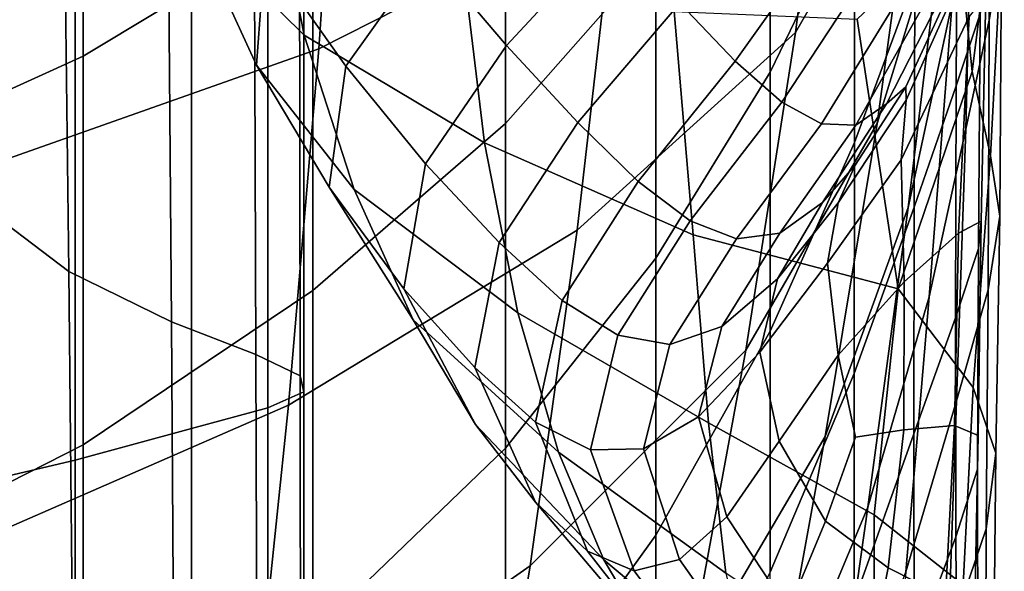
# Model space of a CAD drawing. Units: inches. Extents: x -55 to -35, y -159 to 56.
# Drawn here: x -49 to -45, y -45 to -43 of the extents above; entities that cross this region are included whole.
import ezdxf

# ---------------------------------------------------------------- set-up
doc = ezdxf.new("R2010")
doc.units = ezdxf.units.IN
doc.header["$MEASUREMENT"] = 0

msp = doc.modelspace()

# ---------------------------------------------------------------- linework, layer by layer
for points in [[(-48.2777, -41.745, -43.409), (-47.451, -41.2913, -42.7506), (-47.451, -42.741, -41.9662), (-48.2777, -43.2391, -42.5711)], [(-45.7108, -43.1531, -14.4737), (-45.2684, -42.3851, -15.358), (-45.1556, -41.3264, -14.9052), (-45.5684, -42.0385, -13.9421)], [(-48.7236, -41.4235, -48.3554), (-48.6859, -43.7449, -47.7183), (-48.33, -44.0135, -48.4337), (-48.3592, -41.6515, -49.0691)], [(-46.3612, -42.6711, -12.9784), (-46.2563, -41.5089, -12.4998), (-47.3443, -41.9531, -11.5339), (-47.429, -43.2121, -12.0745)], [(-48.33, -44.0135, -48.4337), (-47.96, -44.1946, -48.9744), (-47.9788, -41.8083, -49.6237), (-48.3592, -41.6515, -49.0691)], [(-46.2143, -41.6429, -40.6654), (-46.2143, -42.8673, -39.9565), (-46.7564, -43.4814, -40.5363), (-46.7564, -42.1994, -41.318)], [(-45.0786, -41.6243, -16.192), (-45.2684, -42.3851, -15.358), (-45.4175, -43.4809, -15.9498), (-45.1737, -42.6859, -16.7094)], [(-45.8028, -42.2656, -39.3709), (-45.4997, -41.7016, -38.7735), (-45.4988, -42.6681, -38.1073), (-45.8025, -43.2959, -38.6443)], [(-49.216, -43.6648, -43.0935), (-49.216, -42.1291, -43.9752), (-48.2777, -41.745, -43.409), (-48.2777, -43.2391, -42.5711)], [(-47.9788, -41.8083, -49.6237), (-47.96, -44.1946, -48.9744), (-47.6556, -44.3121, -49.3627), (-47.665, -41.9118, -50.03)], [(-44.9836, -41.8228, -18.981), (-45.0194, -42.0769, -18.8067), (-45.0128, -43.1095, -19.5118), (-44.9686, -42.8533, -19.6696)], [(-47.6556, -44.3121, -49.3627), (-47.4965, -44.3899, -49.6205), (-47.5003, -41.9799, -50.299), (-47.665, -41.9118, -50.03)], [(-47.3443, -41.9531, -11.5339), (-48.6115, -42.2961, -10.6974), (-48.6672, -43.6493, -11.2909), (-47.429, -43.2121, -12.0745)], [(-45.3049, -43.7836, -17.3988), (-45.1472, -43.0469, -18.0081), (-45.0816, -41.9722, -17.3781), (-45.1737, -42.6859, -16.7094)], [(-47.5003, -41.9799, -50.299), (-47.4965, -44.3899, -49.6205), (-47.4825, -44.4474, -49.814), (-47.4834, -42.029, -50.4985)], [(-47.4825, -44.4474, -49.814), (-47.6132, -44.5041, -50.0095), (-47.6132, -42.0756, -50.6964), (-47.4834, -42.029, -50.4985)], [(-46.3612, -42.6711, -12.9784), (-46.4983, -43.8646, -13.59), (-45.7108, -43.1531, -14.4737), (-45.5684, -42.0385, -13.9421)], [(-47.6132, -42.0756, -50.6964), (-47.6132, -44.5041, -50.0095), (-47.8882, -44.5795, -50.2731), (-47.8882, -42.1363, -50.9605)], [(-45.0128, -43.1095, -19.5118), (-45.0194, -42.0769, -18.8067), (-45.0719, -42.4581, -18.4922), (-45.0978, -43.501, -19.2273)], [(-45.2816, -42.9621, -36.8712), (-45.4991, -43.549, -37.351), (-45.4988, -42.6681, -38.1073), (-45.2808, -42.1108, -37.5339)], [(-47.8882, -44.5795, -50.2731), (-48.3074, -44.6931, -50.6711), (-48.3074, -42.2276, -51.3587), (-47.8882, -42.1363, -50.9605)], [(-45.0745, -43.2935, -20.4802), (-45.1289, -42.7643, -20.2399), (-44.9738, -42.1318, -19.609), (-44.9662, -42.4388, -19.702)], [(-48.069, -42.1944, -23.6211), (-47.6072, -42.5256, -23.0454), (-47.4818, -43.1629, -23.5677), (-47.8865, -42.7632, -24.0768)], [(-46.7564, -43.4814, -40.5363), (-47.451, -44.0828, -41.1164), (-47.451, -42.741, -41.9662), (-46.7564, -42.1994, -41.318)], [(-48.3074, -42.2276, -51.3587), (-48.3074, -44.6931, -50.6711), (-48.8702, -44.8247, -51.1324), (-48.8702, -42.3333, -51.82)], [(-45.132, -43.3457, -35.691), (-45.128, -42.504, -36.3515), (-45.0349, -42.2352, -35.777), (-45.0458, -43.0866, -35.273)], [(-46.2143, -43.9658, -39.1582), (-46.2143, -42.8673, -39.9565), (-45.8028, -42.2656, -39.3709), (-45.8025, -43.2959, -38.6443)], [(-47.6534, -43.2709, -24.643), (-47.6242, -42.8622, -24.9751), (-47.905, -42.3961, -24.4594), (-47.8865, -42.7632, -24.0768)], [(-45.4175, -43.4809, -15.9498), (-45.2684, -42.3851, -15.358), (-45.7108, -43.1531, -14.4737), (-45.8898, -44.297, -15.1467)], [(-46.7522, -43.2002, -26.5069), (-46.3645, -42.7828, -26.6324), (-46.6388, -42.4662, -25.968), (-47.0384, -42.8648, -25.8093)], [(-45.0719, -42.4581, -18.4922), (-45.1472, -43.0469, -18.0081), (-45.2297, -44.1054, -18.7891), (-45.0978, -43.501, -19.2273)], [(-44.9588, -42.6545, -19.7276), (-45.0089, -43.598, -20.5451), (-45.0745, -43.2935, -20.4802), (-44.9662, -42.4388, -19.702)], [(-47.346, -42.478, -25.2239), (-47.6242, -42.8622, -24.9751), (-47.3319, -43.2747, -25.6011), (-47.0384, -42.8648, -25.8093)], [(-45.2816, -42.9621, -36.8712), (-45.128, -42.504, -36.3515), (-45.132, -43.3457, -35.691), (-45.2836, -43.782, -36.0761)], [(-47.4818, -43.1629, -23.5677), (-47.6072, -42.5256, -23.0454), (-46.9183, -42.8345, -22.3758), (-46.8324, -43.5508, -22.965)], [(-46.1278, -43.0481, -27.4108), (-45.9284, -43.2571, -28.3026), (-45.6049, -42.8017, -28.3349), (-45.7854, -42.6054, -27.4801)], [(-47.5385, -44.4947, -12.7619), (-46.4983, -43.8646, -13.59), (-46.3612, -42.6711, -12.9784), (-47.429, -43.2121, -12.0745)], [(-45.4988, -42.6681, -38.1073), (-45.4991, -43.549, -37.351), (-45.8026, -44.2281, -37.802), (-45.8025, -43.2959, -38.6443)], [(-44.9754, -43.8146, -20.4819), (-45.0089, -43.598, -20.5451), (-44.9588, -42.6545, -19.7276), (-44.9686, -42.8533, -19.6696)], [(-45.4175, -43.4809, -15.9498), (-45.6045, -44.6083, -16.7087), (-45.3049, -43.7836, -17.3988), (-45.1737, -42.6859, -16.7094)], [(-47.451, -42.741, -41.9662), (-47.451, -44.0828, -41.1164), (-48.2777, -44.6383, -41.6605), (-48.2777, -43.2391, -42.5711)], [(-47.4818, -43.1629, -23.5677), (-47.3021, -43.7186, -24.1985), (-47.6534, -43.2709, -24.643), (-47.8865, -42.7632, -24.0768)], [(-46.1278, -43.0481, -27.4108), (-46.3645, -42.7828, -26.6324), (-46.7522, -43.2002, -26.5069), (-46.4961, -43.4776, -27.3168)], [(-45.4885, -43.1058, -20.9367), (-45.1289, -42.7643, -20.2399), (-45.0745, -43.2935, -20.4802), (-45.3407, -44.0757, -21.5259)], [(-45.6049, -42.8017, -28.3349), (-45.9284, -43.2571, -28.3026), (-45.7605, -43.4039, -29.2605), (-45.4563, -42.9425, -29.2605)], [(-47.3319, -43.2747, -25.6011), (-47.6242, -42.8622, -24.9751), (-47.6534, -43.2709, -24.643), (-47.3914, -43.7107, -25.3185)], [(-46.9183, -42.8345, -22.3758), (-46.1485, -43.0786, -21.6608), (-46.0797, -43.8825, -22.3014), (-46.8324, -43.5508, -22.965)], [(-45.0128, -43.1095, -19.5118), (-45.0172, -44.0803, -20.3377), (-44.9754, -43.8146, -20.4819), (-44.9686, -42.8533, -19.6696)], [(-47.3319, -43.2747, -25.6011), (-47.0448, -43.6262, -26.337), (-46.7522, -43.2002, -26.5069), (-47.0384, -42.8648, -25.8093)], [(-46.7564, -43.4814, -40.5363), (-46.2143, -42.8673, -39.9565), (-46.2143, -43.9658, -39.1582), (-46.7564, -44.6494, -39.6622)], [(-45.1636, -42.9794, -32.0802), (-45.3837, -43.4109, -32.0599), (-45.3139, -43.3494, -32.7935), (-45.1156, -42.9202, -32.9113)], [(-45.1032, -42.9287, -33.6306), (-45.3127, -43.397, -33.3219), (-45.3308, -43.6114, -33.5346), (-45.0851, -43.0966, -34.2399)], [(-45.3139, -43.3494, -32.7935), (-45.3127, -43.397, -33.3219), (-45.1032, -42.9287, -33.6306), (-45.1156, -42.9202, -32.9113)], [(-45.7605, -43.4039, -29.2605), (-45.6177, -43.4825, -30.2375), (-45.3358, -43.0226, -30.2187), (-45.4563, -42.9425, -29.2605)], [(-45.4999, -44.3809, -36.4446), (-45.4991, -43.549, -37.351), (-45.2816, -42.9621, -36.8712), (-45.2836, -43.782, -36.0761)], [(-45.4942, -43.4868, -31.1863), (-45.3837, -43.4109, -32.0599), (-45.1636, -42.9794, -32.0802), (-45.2396, -43.0367, -31.1713)], [(-45.3358, -43.0226, -30.2187), (-45.6177, -43.4825, -30.2375), (-45.4942, -43.4868, -31.1863), (-45.2396, -43.0367, -31.1713)], [(-45.1241, -43.8754, -33.7869), (-45.0421, -43.8324, -34.1673), (-45.0258, -43.0195, -34.8059), (-45.0851, -43.0966, -34.2399)], [(-45.0258, -43.0195, -34.8059), (-45.0421, -43.8324, -34.1673), (-45.0524, -43.9311, -34.4893), (-45.0458, -43.0866, -35.273)], [(-46.2787, -43.6903, -28.2392), (-45.9284, -43.2571, -28.3026), (-46.1278, -43.0481, -27.4108), (-46.4961, -43.4776, -27.3168)], [(-45.2297, -44.1054, -18.7891), (-45.1472, -43.0469, -18.0081), (-45.3049, -43.7836, -17.3988), (-45.4512, -44.8621, -18.2386)], [(-46.0797, -43.8825, -22.3014), (-46.1485, -43.0786, -21.6608), (-45.4885, -43.1058, -20.9367), (-45.3407, -44.0757, -21.5259)], [(-45.3308, -43.6114, -33.5346), (-45.3191, -44.0507, -33.3207), (-45.1241, -43.8754, -33.7869), (-45.0851, -43.0966, -34.2399)], [(-45.0524, -43.9311, -34.4893), (-45.1344, -44.1812, -34.7801), (-45.132, -43.3457, -35.691), (-45.0458, -43.0866, -35.273)], [(-45.1311, -44.479, -20.0849), (-45.0172, -44.0803, -20.3377), (-45.0128, -43.1095, -19.5118), (-45.0978, -43.501, -19.2273)], [(-46.712, -44.1622, -23.6805), (-47.3021, -43.7186, -24.1985), (-47.4818, -43.1629, -23.5677), (-46.8324, -43.5508, -22.965)], [(-45.7108, -43.1531, -14.4737), (-46.4983, -43.8646, -13.59), (-46.6674, -45.0738, -14.3473), (-45.8898, -44.297, -15.1467)], [(-48.6672, -43.6493, -11.2909), (-48.7388, -45.0182, -12.0444), (-47.5385, -44.4947, -12.7619), (-47.429, -43.2121, -12.0745)], [(-46.7522, -43.2002, -26.5069), (-47.0448, -43.6262, -26.337), (-46.7795, -43.9097, -27.1823), (-46.4961, -43.4776, -27.3168)], [(-48.2777, -44.6383, -41.6605), (-49.216, -45.1147, -42.1322), (-49.216, -43.6648, -43.0935), (-48.2777, -43.2391, -42.5711)], [(-47.6534, -43.2709, -24.643), (-47.3021, -43.7186, -24.1985), (-47.0892, -44.1875, -24.9365), (-47.3914, -43.7107, -25.3185)], [(-47.1221, -44.0759, -26.1018), (-47.0448, -43.6262, -26.337), (-47.3319, -43.2747, -25.6011), (-47.3914, -43.7107, -25.3185)], [(-45.7605, -43.4039, -29.2605), (-45.9284, -43.2571, -28.3026), (-46.2787, -43.6903, -28.2392), (-46.0908, -43.8319, -29.2217)], [(-45.8026, -44.2281, -37.802), (-46.2143, -44.9625, -38.2354), (-46.2143, -43.9658, -39.1582), (-45.8025, -43.2959, -38.6443)], [(-45.0745, -43.2935, -20.4802), (-45.0089, -43.598, -20.5451), (-45.071, -44.4318, -21.4656), (-45.3407, -44.0757, -21.5259)], [(-45.3139, -43.3494, -32.7935), (-45.3837, -43.4109, -32.0599), (-45.6139, -43.7655, -32.0071), (-45.4966, -43.6311, -32.5427)], [(-45.5576, -43.7672, -32.7739), (-45.3127, -43.397, -33.3219), (-45.3139, -43.3494, -32.7935), (-45.4966, -43.6311, -32.5427)], [(-45.132, -43.3457, -35.691), (-45.1344, -44.1812, -34.7801), (-45.2849, -44.5988, -35.0546), (-45.2836, -43.782, -36.0761)], [(-45.9234, -43.8959, -30.2121), (-45.6177, -43.4825, -30.2375), (-45.7605, -43.4039, -29.2605), (-46.0908, -43.8319, -29.2217)], [(-45.6139, -43.7655, -32.0071), (-45.3837, -43.4109, -32.0599), (-45.4942, -43.4868, -31.1863), (-45.7675, -43.8759, -31.158)], [(-45.3308, -43.6114, -33.5346), (-45.3127, -43.397, -33.3219), (-45.5576, -43.7672, -32.7739), (-45.596, -43.984, -32.8566)], [(-47.451, -45.3185, -40.1696), (-47.451, -44.0828, -41.1164), (-46.7564, -43.4814, -40.5363), (-46.7564, -44.6494, -39.6622)], [(-46.7795, -43.9097, -27.1823), (-46.5527, -44.1177, -28.1363), (-46.2787, -43.6903, -28.2392), (-46.4961, -43.4776, -27.3168)], [(-46.1057, -45.4614, -15.9819), (-45.6045, -44.6083, -16.7087), (-45.4175, -43.4809, -15.9498), (-45.8898, -44.297, -15.1467)], [(-45.4942, -43.4868, -31.1863), (-45.6177, -43.4825, -30.2375), (-45.9234, -43.8959, -30.2121), (-45.7675, -43.8759, -31.158)], [(-45.2297, -44.1054, -18.7891), (-45.3136, -45.0949, -19.6954), (-45.1311, -44.479, -20.0849), (-45.0978, -43.501, -19.2273)], [(-46.0797, -43.8825, -22.3014), (-46.0248, -44.5583, -23.1279), (-46.712, -44.1622, -23.6805), (-46.8324, -43.5508, -22.965)], [(-45.8026, -44.2281, -37.802), (-45.4991, -43.549, -37.351), (-45.4999, -44.3809, -36.4446), (-45.8028, -45.0962, -36.8017)], [(-45.071, -44.4318, -21.4656), (-45.0089, -43.598, -20.5451), (-44.9754, -43.8146, -20.4819), (-44.9895, -44.6673, -21.386)], [(-46.7795, -43.9097, -27.1823), (-47.0448, -43.6262, -26.337), (-47.1221, -44.0759, -26.1018), (-46.8671, -44.3598, -26.9913)], [(-45.6139, -43.7655, -32.0071), (-45.7766, -44.0403, -32.0322), (-45.5576, -43.7672, -32.7739), (-45.4966, -43.6311, -32.5427)], [(-45.5575, -44.3148, -32.7211), (-45.3191, -44.0507, -33.3207), (-45.3308, -43.6114, -33.5346), (-45.596, -43.984, -32.8566)], [(-47.0892, -44.1875, -24.9365), (-46.864, -44.5642, -25.7801), (-47.1221, -44.0759, -26.1018), (-47.3914, -43.7107, -25.3185)], [(-46.2787, -43.6903, -28.2392), (-46.5527, -44.1177, -28.1363), (-46.3518, -44.2426, -29.1488), (-46.0908, -43.8319, -29.2217)], [(-48.33, -44.0135, -48.4337), (-48.6859, -43.7449, -47.7183), (-48.6545, -46.1197, -46.9498), (-48.3057, -46.4332, -47.6797)], [(-47.0892, -44.1875, -24.9365), (-47.3021, -43.7186, -24.1985), (-46.712, -44.1622, -23.6805), (-46.5657, -44.664, -24.5048)], [(-45.9764, -44.2117, -31.1472), (-45.7766, -44.0403, -32.0322), (-45.6139, -43.7655, -32.0071), (-45.7675, -43.8759, -31.158)], [(-45.5576, -43.7672, -32.7739), (-45.7766, -44.0403, -32.0322), (-45.8393, -44.3037, -32.0413), (-45.596, -43.984, -32.8566)], [(-45.3049, -43.7836, -17.3988), (-45.6045, -44.6083, -16.7087), (-45.8045, -45.7103, -17.6168), (-45.4512, -44.8621, -18.2386)], [(-45.2849, -44.5988, -35.0546), (-45.5004, -45.2003, -35.3279), (-45.4999, -44.3809, -36.4446), (-45.2836, -43.782, -36.0761)], [(-44.9754, -43.8146, -20.4819), (-45.0172, -44.0803, -20.3377), (-45.0246, -44.9405, -21.2534), (-44.9895, -44.6673, -21.386)], [(-46.3518, -44.2426, -29.1488), (-46.1639, -44.2765, -30.1692), (-45.9234, -43.8959, -30.2121), (-46.0908, -43.8319, -29.2217)], [(-45.0536, -44.6037, -33.2759), (-45.0421, -43.8324, -34.1673), (-45.1241, -43.8754, -33.7869), (-45.1387, -44.5684, -33.0402)], [(-45.0524, -43.9311, -34.4893), (-45.0421, -43.8324, -34.1673), (-45.0536, -44.6037, -33.2759), (-45.0552, -44.7253, -33.4812)], [(-46.6674, -45.0738, -14.3473), (-46.4983, -43.8646, -13.59), (-47.5385, -44.4947, -12.7619), (-47.6721, -45.7763, -13.6003)], [(-45.9234, -43.8959, -30.2121), (-46.1639, -44.2765, -30.1692), (-45.9764, -44.2117, -31.1472), (-45.7675, -43.8759, -31.158)], [(-45.4277, -44.8903, -22.6755), (-46.0248, -44.5583, -23.1279), (-46.0797, -43.8825, -22.3014), (-45.3407, -44.0757, -21.5259)], [(-45.1241, -43.8754, -33.7869), (-45.3191, -44.0507, -33.3207), (-45.3203, -44.584, -32.7594), (-45.1387, -44.5684, -33.0402)], [(-46.6479, -44.5557, -27.9857), (-46.5527, -44.1177, -28.1363), (-46.7795, -43.9097, -27.1823), (-46.8671, -44.3598, -26.9913)], [(-45.1337, -44.9685, -33.6709), (-45.1344, -44.1812, -34.7801), (-45.0524, -43.9311, -34.4893), (-45.0552, -44.7253, -33.4812)], [(-46.2143, -43.9658, -39.1582), (-46.2143, -44.9625, -38.2354), (-46.7564, -45.7154, -38.6625), (-46.7564, -44.6494, -39.6622)], [(-45.8393, -44.3037, -32.0413), (-45.7697, -44.6241, -31.9401), (-45.5575, -44.3148, -32.7211), (-45.596, -43.984, -32.8566)], [(-47.9443, -46.641, -48.2117), (-47.96, -44.1946, -48.9744), (-48.33, -44.0135, -48.4337), (-48.3057, -46.4332, -47.6797)], [(-45.8393, -44.3037, -32.0413), (-45.7766, -44.0403, -32.0322), (-45.9764, -44.2117, -31.1472), (-46.0604, -44.5375, -31.1127)], [(-45.3203, -44.584, -32.7594), (-45.3191, -44.0507, -33.3207), (-45.5575, -44.3148, -32.7211), (-45.4955, -44.61, -32.4632)], [(-48.2777, -44.6383, -41.6605), (-47.451, -44.0828, -41.1164), (-47.451, -45.3185, -40.1696), (-48.2777, -45.9363, -40.6475)], [(-47.1221, -44.0759, -26.1018), (-46.864, -44.5642, -25.7801), (-46.6478, -44.8437, -26.728), (-46.8671, -44.3598, -26.9913)], [(-45.071, -44.4318, -21.4656), (-45.1074, -45.1415, -22.4579), (-45.4277, -44.8903, -22.6755), (-45.3407, -44.0757, -21.5259)], [(-45.0246, -44.9405, -21.2534), (-45.0172, -44.0803, -20.3377), (-45.1311, -44.479, -20.0849), (-45.161, -45.342, -21.0358)], [(-46.3518, -44.2426, -29.1488), (-46.5527, -44.1177, -28.1363), (-46.6479, -44.5557, -27.9857), (-46.4501, -44.6557, -29.0364)], [(-45.5918, -45.8659, -19.2069), (-45.3136, -45.0949, -19.6954), (-45.2297, -44.1054, -18.7891), (-45.4512, -44.8621, -18.2386)], [(-46.712, -44.1622, -23.6805), (-46.0248, -44.5583, -23.1279), (-45.9618, -45.0992, -24.0733), (-46.5657, -44.664, -24.5048)], [(-47.6556, -44.3121, -49.3627), (-47.96, -44.1946, -48.9744), (-47.9443, -46.641, -48.2117), (-47.6477, -46.7736, -48.5828)], [(-46.4023, -45.0516, -25.4203), (-46.864, -44.5642, -25.7801), (-47.0892, -44.1875, -24.9365), (-46.5657, -44.664, -24.5048)], [(-45.2849, -44.5988, -35.0546), (-45.1344, -44.1812, -34.7801), (-45.1337, -44.9685, -33.6709), (-45.2837, -45.3706, -33.8565)], [(-46.2591, -44.6523, -30.0949), (-46.1639, -44.2765, -30.1692), (-46.3518, -44.2426, -29.1488), (-46.4501, -44.6557, -29.0364)], [(-45.9764, -44.2117, -31.1472), (-46.1639, -44.2765, -30.1692), (-46.2591, -44.6523, -30.0949), (-46.0604, -44.5375, -31.1127)], [(-46.2143, -45.8817, -37.1529), (-46.2143, -44.9625, -38.2354), (-45.8026, -44.2281, -37.802), (-45.8028, -45.0962, -36.8017)], [(-47.4934, -46.8618, -48.8299), (-47.4965, -44.3899, -49.6205), (-47.6556, -44.3121, -49.3627), (-47.6477, -46.7736, -48.5828)], [(-46.6674, -45.0738, -14.3473), (-46.868, -46.2829, -15.2629), (-46.1057, -45.4614, -15.9819), (-45.8898, -44.297, -15.1467)], [(-45.9591, -44.8968, -31.013), (-45.7697, -44.6241, -31.9401), (-45.8393, -44.3037, -32.0413), (-46.0604, -44.5375, -31.1127)], [(-45.5575, -44.3148, -32.7211), (-45.7697, -44.6241, -31.9401), (-45.6036, -44.9126, -31.8595), (-45.4955, -44.61, -32.4632)], [(-46.6478, -44.8437, -26.728), (-46.4614, -45.0206, -27.7787), (-46.6479, -44.5557, -27.9857), (-46.8671, -44.3598, -26.9913)], [(-45.4999, -44.3809, -36.4446), (-45.5004, -45.2003, -35.3279), (-45.8029, -45.9339, -35.6011), (-45.8028, -45.0962, -36.8017)], [(-47.4825, -44.4474, -49.814), (-47.4965, -44.3899, -49.6205), (-47.4934, -46.8618, -48.8299), (-47.4817, -46.9281, -49.0175)], [(-47.6132, -46.9953, -49.2103), (-47.6132, -44.5041, -50.0095), (-47.4825, -44.4474, -49.814), (-47.4817, -46.9281, -49.0175)], [(-44.9965, -45.3719, -22.3503), (-45.1074, -45.1415, -22.4579), (-45.071, -44.4318, -21.4656), (-44.9895, -44.6673, -21.386)], [(-45.1311, -44.479, -20.0849), (-45.3136, -45.0949, -19.6954), (-45.3832, -45.9628, -20.7013), (-45.161, -45.342, -21.0358)], [(-47.5385, -44.4947, -12.7619), (-48.7388, -45.0182, -12.0444), (-48.8259, -46.3694, -12.9544), (-47.6721, -45.7763, -13.6003)], [(-47.8882, -44.5795, -50.2731), (-47.6132, -44.5041, -50.0095), (-47.6132, -46.9953, -49.2103), (-47.8882, -47.0861, -49.4727)], [(-46.6478, -44.8437, -26.728), (-46.864, -44.5642, -25.7801), (-46.4023, -45.0516, -25.4203), (-46.2413, -45.3236, -26.4325)], [(-46.6479, -44.5557, -27.9857), (-46.4614, -45.0206, -27.7787), (-46.2927, -45.0911, -28.8788), (-46.4501, -44.6557, -29.0364)], [(-46.2591, -44.6523, -30.0949), (-46.1294, -45.0511, -29.9747), (-45.9591, -44.8968, -31.013), (-46.0604, -44.5375, -31.1127)], [(-45.9618, -45.0992, -24.0733), (-46.0248, -44.5583, -23.1279), (-45.4277, -44.8903, -22.6755), (-45.4293, -45.4586, -23.7158)], [(-48.3074, -47.2232, -49.8693), (-48.3074, -44.6931, -50.6711), (-47.8882, -44.5795, -50.2731), (-47.8882, -47.0861, -49.4727)], [(-45.6036, -44.9126, -31.8595), (-45.3768, -45.0805, -31.9298), (-45.3203, -44.584, -32.7594), (-45.4955, -44.61, -32.4632)], [(-45.4997, -45.9684, -34.0498), (-45.5004, -45.2003, -35.3279), (-45.2849, -44.5988, -35.0546), (-45.2837, -45.3706, -33.8565)], [(-45.3203, -44.584, -32.7594), (-45.3768, -45.0805, -31.9298), (-45.1705, -45.1848, -32.0679), (-45.1387, -44.5684, -33.0402)], [(-45.1705, -45.1848, -32.0679), (-45.066, -45.2825, -32.1904), (-45.0536, -44.6037, -33.2759), (-45.1387, -44.5684, -33.0402)], [(-45.8045, -45.7103, -17.6168), (-45.6045, -44.6083, -16.7087), (-46.1057, -45.4614, -15.9819), (-46.3322, -46.5893, -16.9652)], [(-45.6036, -44.9126, -31.8595), (-45.7697, -44.6241, -31.9401), (-45.9591, -44.8968, -31.013), (-45.7368, -45.233, -30.9199)], [(-45.0536, -44.6037, -33.2759), (-45.066, -45.2825, -32.1904), (-45.0548, -45.4256, -32.3041), (-45.0552, -44.7253, -33.4812)], [(-49.216, -46.4659, -41.0631), (-49.216, -45.1147, -42.1322), (-48.2777, -44.6383, -41.6605), (-48.2777, -45.9363, -40.6475)], [(-46.7564, -45.7154, -38.6625), (-47.451, -46.4499, -39.0944), (-47.451, -45.3185, -40.1696), (-46.7564, -44.6494, -39.6622)], [(-45.9618, -45.0992, -24.0733), (-45.8685, -45.4985, -25.0705), (-46.4023, -45.0516, -25.4203), (-46.5657, -44.664, -24.5048)], [(-46.2927, -45.0911, -28.8788), (-46.1294, -45.0511, -29.9747), (-46.2591, -44.6523, -30.0949), (-46.4501, -44.6557, -29.0364)], [(-45.0246, -44.9405, -21.2534), (-45.0271, -45.6416, -22.2277), (-44.9965, -45.3719, -22.3503), (-44.9895, -44.6673, -21.386)], [(-48.8702, -44.8247, -51.1324), (-48.3074, -44.6931, -50.6711), (-48.3074, -47.2232, -49.8693), (-48.8702, -47.3821, -50.3291)], [(-45.0548, -45.4256, -32.3041), (-45.1286, -45.6659, -32.4156), (-45.1337, -44.9685, -33.6709), (-45.0552, -44.7253, -33.4812)], [(-46.1027, -45.4783, -27.5469), (-46.4614, -45.0206, -27.7787), (-46.6478, -44.8437, -26.728), (-46.2413, -45.3236, -26.4325)], [(-45.8045, -45.7103, -17.6168), (-45.9926, -46.7297, -18.6567), (-45.5918, -45.8659, -19.2069), (-45.4512, -44.8621, -18.2386)], [(-45.9591, -44.8968, -31.013), (-46.1294, -45.0511, -29.9747), (-45.8588, -45.4336, -29.849), (-45.7368, -45.233, -30.9199)], [(-45.4576, -45.4895, -30.9049), (-45.3768, -45.0805, -31.9298), (-45.6036, -44.9126, -31.8595), (-45.7368, -45.233, -30.9199)], [(-45.4277, -44.8903, -22.6755), (-45.1074, -45.1415, -22.4579), (-45.1202, -45.708, -23.506), (-45.4293, -45.4586, -23.7158)], [(-45.1767, -46.0399, -22.051), (-45.0271, -45.6416, -22.2277), (-45.0246, -44.9405, -21.2534), (-45.161, -45.342, -21.0358)], [(-46.7564, -45.7154, -38.6625), (-46.2143, -44.9625, -38.2354), (-46.2143, -45.8817, -37.1529), (-46.7564, -46.6913, -37.5035)], [(-45.1337, -44.9685, -33.6709), (-45.1286, -45.6659, -32.4156), (-45.2787, -46.0554, -32.5318), (-45.2837, -45.3706, -33.8565)], [(-46.2927, -45.0911, -28.8788), (-46.4614, -45.0206, -27.7787), (-46.1027, -45.4783, -27.5469), (-45.978, -45.5152, -28.7052)], [(-46.4023, -45.0516, -25.4203), (-45.8685, -45.4985, -25.0705), (-45.7674, -45.7618, -26.1447), (-46.2413, -45.3236, -26.4325)], [(-45.8588, -45.4336, -29.849), (-46.1294, -45.0511, -29.9747), (-46.2927, -45.0911, -28.8788), (-45.978, -45.5152, -28.7052)], [(-47.8294, -47.0324, -14.594), (-46.868, -46.2829, -15.2629), (-46.6674, -45.0738, -14.3473), (-47.6721, -45.7763, -13.6003)], [(-45.1705, -45.1848, -32.0679), (-45.3768, -45.0805, -31.9298), (-45.4576, -45.4895, -30.9049), (-45.2084, -45.6829, -30.9329)]]:
    msp.add_3dface(points)

doc.saveas('drawing.dxf')
